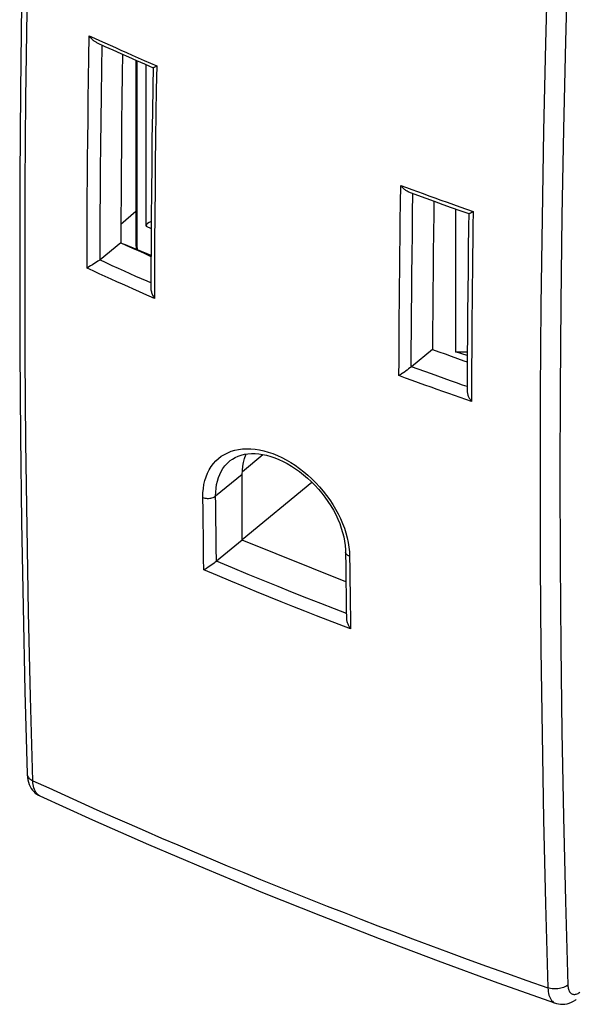
# Model space of a CAD drawing. Units: inches. Extents: x 86.1 to 124.5, y 121.9 to 175.1.
# Drawn here: x 86.1 to 104.6, y 121.9 to 154.5 of the extents above; entities that cross this region are included whole.
import ezdxf

# ---------------------------------------------------------------- set-up
doc = ezdxf.new("R2010")
doc.units = ezdxf.units.IN
doc.header["$MEASUREMENT"] = 0
for name, color, linetype in [('ASSI', 7, 'Continuous'), ('DRAFT', 7, 'Continuous'), ('RACCORDO', 7, 'Continuous')]:
    doc.layers.add(name, color=color, linetype=linetype)

# ---------------------------------------------------------------- blocks, each defined once
blk = doc.blocks.new('block 35')
at = {"layer": 'ASSI', "color": 7, "lineweight": 25, "true_color": 0xffffff}
blk.add_lwpolyline([(103.877, 121.961), (103.913, 121.95), (103.98, 121.934), (104.049, 121.925), (104.119, 121.923), (104.191, 121.929), (104.264, 121.942), (104.337, 121.962), (104.41, 121.99), (104.483, 122.027), (104.556, 122.071), (104.573, 122.083)], dxfattribs=at)
blk = doc.blocks.new('block 36')
at = {"layer": 'ASSI', "color": 7, "lineweight": 25, "true_color": 0xffffff}
blk.add_lwpolyline([(86.779, 128.828), (88.523, 128.04), (90.383, 127.223), (92.264, 126.42), (94.166, 125.633), (96.089, 124.861), (98.031, 124.104), (99.993, 123.363), (101.974, 122.637), (103.877, 121.961)], dxfattribs=at)
blk = doc.blocks.new('block 37')
at = {"layer": 'ASSI', "color": 7, "lineweight": 25, "true_color": 0xffffff}
blk.add_lwpolyline([(86.779, 128.828), (86.767, 128.834)], dxfattribs=at)
blk = doc.blocks.new('block 38')
at = {"layer": 'ASSI', "color": 7, "lineweight": 25, "true_color": 0xffffff}
blk.add_lwpolyline([(86.767, 128.834), (86.732, 128.856), (86.7, 128.883), (86.67, 128.914), (86.644, 128.951), (86.62, 128.993), (86.599, 129.04), (86.582, 129.091), (86.568, 129.146), (86.557, 129.204), (86.55, 129.267), (86.546, 129.333)], dxfattribs=at)
blk = doc.blocks.new('block 70')
at = {"layer": 'ASSI', "color": 7, "lineweight": 25, "true_color": 0xffffff}
blk.add_lwpolyline([(86.546, 129.333), (87.074, 129.091), (87.604, 128.85), (88.135, 128.61), (88.668, 128.372), (89.202, 128.136), (89.739, 127.901), (90.277, 127.666), (90.817, 127.433), (91.359, 127.202), (91.903, 126.971), (92.448, 126.742), (92.996, 126.515), (93.545, 126.288), (94.095, 126.063), (94.647, 125.84), (95.2, 125.618), (95.755, 125.397), (96.311, 125.178), (96.869, 124.96), (97.429, 124.743), (97.995, 124.526), (98.566, 124.309), (99.143, 124.092), (99.734, 123.872), (100.338, 123.649), (100.955, 123.423), (101.593, 123.192), (102.252, 122.956), (102.932, 122.716), (103.631, 122.471)], dxfattribs=at)
blk = doc.blocks.new('block 71')
at = {"layer": 'ASSI', "color": 7, "lineweight": 25, "true_color": 0xffffff}
blk.add_lwpolyline([(86.359, 129.558), (86.362, 129.532), (86.37, 129.503), (86.382, 129.475), (86.399, 129.447), (86.42, 129.421), (86.446, 129.396), (86.476, 129.373), (86.509, 129.352), (86.546, 129.333)], dxfattribs=at)
blk = doc.blocks.new('block 72')
at = {"layer": 'ASSI', "color": 7, "lineweight": 25, "true_color": 0xffffff}
blk.add_lwpolyline([(86.359, 129.558), (86.361, 129.528), (86.369, 129.439), (86.383, 129.356), (86.403, 129.279), (86.428, 129.207), (86.459, 129.14), (86.495, 129.078), (86.535, 129.021), (86.58, 128.97), (86.629, 128.924), (86.682, 128.883), (86.738, 128.849), (86.78, 128.828)], dxfattribs=at)
blk = doc.blocks.new('block 73')
at = {"layer": 'ASSI', "color": 7, "lineweight": 25, "true_color": 0xffffff}
blk.add_lwpolyline([(86.546, 129.333), (86.468, 132.116), (86.404, 134.913), (86.354, 137.722), (86.319, 140.543), (86.297, 143.377), (86.29, 146.223), (86.297, 149.08), (86.319, 151.949), (86.354, 154.829), (86.404, 157.721), (86.468, 160.623), (86.546, 163.536)], dxfattribs=at)
blk = doc.blocks.new('block 75')
at = {"layer": 'ASSI', "color": 7, "lineweight": 25, "true_color": 0xffffff}
blk.add_lwpolyline([(86.359, 163.756), (86.285, 160.893), (86.222, 157.979), (86.173, 155.077), (86.139, 152.186), (86.118, 149.307), (86.111, 146.44), (86.118, 143.585), (86.139, 140.742), (86.174, 137.911), (86.222, 135.093), (86.285, 132.287), (86.359, 129.558)], dxfattribs=at)
blk = doc.blocks.new('block 200')
at = {"layer": 'ASSI', "color": 7, "lineweight": 25, "true_color": 0xffffff}
blk.add_lwpolyline([(104.292, 122.563), (104.294, 122.524), (104.298, 122.488), (104.305, 122.454), (104.313, 122.422), (104.323, 122.392), (104.336, 122.365), (104.35, 122.341), (104.366, 122.319), (104.383, 122.3), (104.402, 122.284), (104.423, 122.272), (104.445, 122.262), (104.469, 122.256), (104.493, 122.253), (104.519, 122.253), (104.546, 122.257), (104.573, 122.263), (104.601, 122.273), (104.63, 122.286), (104.658, 122.302), (104.688, 122.322)], dxfattribs=at)
blk = doc.blocks.new('block 202')
at = {"layer": 'ASSI', "color": 7, "lineweight": 25, "true_color": 0xffffff}
blk.add_lwpolyline([(103.631, 122.471), (103.635, 122.405), (103.642, 122.343), (103.652, 122.284), (103.666, 122.229), (103.682, 122.179), (103.702, 122.133), (103.725, 122.091), (103.75, 122.055), (103.778, 122.023), (103.809, 121.997), (103.843, 121.976), (103.877, 121.961)], dxfattribs=at)
blk = doc.blocks.new('block 208')
at = {"layer": 'ASSI', "color": 7, "lineweight": 25, "true_color": 0xffffff}
blk.add_lwpolyline([(103.631, 156.674), (103.552, 153.762), (103.487, 150.86), (103.437, 147.969), (103.401, 145.089), (103.379, 142.22), (103.372, 139.362), (103.379, 136.517), (103.401, 133.683), (103.437, 130.861), (103.487, 128.052), (103.552, 125.255), (103.631, 122.471)], dxfattribs=at)
blk = doc.blocks.new('block 231')
at = {"layer": 'ASSI', "color": 7, "lineweight": 25, "true_color": 0xffffff}
blk.add_lwpolyline([(104.292, 156.731), (104.21, 153.822), (104.143, 150.924), (104.091, 148.037), (104.054, 145.16), (104.032, 142.294), (104.024, 139.44), (104.032, 136.597), (104.054, 133.766), (104.091, 130.947), (104.143, 128.14), (104.21, 125.345), (104.292, 122.563)], dxfattribs=at)
blk = doc.blocks.new('block 352')
at = {"layer": 'ASSI', "color": 7, "lineweight": 25, "true_color": 0xffffff}
blk.add_lwpolyline([(104.292, 122.563), (104.261, 122.539), (104.226, 122.518), (104.188, 122.498), (104.147, 122.481), (104.104, 122.466), (104.058, 122.454), (104.011, 122.444), (103.963, 122.437), (103.914, 122.434), (103.865, 122.433), (103.816, 122.435), (103.767, 122.439), (103.72, 122.447), (103.675, 122.458), (103.631, 122.471)], dxfattribs=at)
blk = doc.blocks.new('block 462')
at = {"color": 7, "lineweight": 25, "true_color": 0xffffff}
blk.add_lwpolyline([(100.561, 148.28), (100.561, 143.54)], dxfattribs=at)
blk = doc.blocks.new('block 464')
at = {"color": 7, "lineweight": 25, "true_color": 0xffffff}
blk.add_lwpolyline([(89.558, 147.116), (90.466, 146.751)], dxfattribs=at)
blk = doc.blocks.new('block 556')
at = {"layer": 'RACCORDO', "color": 7, "lineweight": 25, "true_color": 0xffffff}
blk.add_lwpolyline([(88.345, 146.316), (88.346, 146.896), (88.349, 147.485), (88.352, 148.084), (88.355, 148.691), (88.36, 149.307), (88.365, 149.936), (88.371, 150.578), (88.379, 151.234), (88.387, 151.905), (88.396, 152.593), (88.407, 153.296), (88.418, 154.016)], dxfattribs=at)
blk = doc.blocks.new('block 557')
at = {"layer": 'RACCORDO', "color": 7, "lineweight": 25, "true_color": 0xffffff}
blk.add_lwpolyline([(88.777, 146.596), (88.779, 147.322), (88.783, 148.064), (88.788, 148.823), (88.793, 149.597), (88.8, 150.387), (88.809, 151.202), (88.82, 152.042), (88.832, 152.907), (88.844, 153.707)], dxfattribs=at)
blk = doc.blocks.new('block 565')
at = {"layer": 'RACCORDO', "color": 7, "lineweight": 25, "true_color": 0xffffff}
blk.add_lwpolyline([(90.462, 145.647), (90.463, 145.621), (90.466, 145.593), (90.471, 145.563), (90.478, 145.534), (90.486, 145.505), (90.496, 145.476), (90.507, 145.448), (90.52, 145.419), (90.533, 145.392), (90.548, 145.365), (90.563, 145.339), (90.58, 145.314)], dxfattribs=at)
blk = doc.blocks.new('block 566')
at = {"layer": 'RACCORDO', "color": 7, "lineweight": 25, "true_color": 0xffffff}
blk.add_lwpolyline([(90.001, 147.033), (90.001, 147.02), (90.002, 147.006), (90.003, 146.991), (90.005, 146.976), (90.007, 146.96), (90.011, 146.944), (90.013, 146.933)], dxfattribs=at)
blk = doc.blocks.new('block 567')
at = {"layer": 'RACCORDO', "color": 7, "lineweight": 25, "true_color": 0xffffff}
blk.add_lwpolyline([(89.969, 147.075), (89.969, 147.064), (89.972, 147.025)], dxfattribs=at)
blk = doc.blocks.new('block 568')
at = {"layer": 'RACCORDO', "color": 7, "lineweight": 25, "true_color": 0xffffff}
blk.add_lwpolyline([(89.969, 153.205), (89.969, 147.075)], dxfattribs=at)
blk = doc.blocks.new('block 569')
at = {"layer": 'RACCORDO', "color": 7, "lineweight": 25, "true_color": 0xffffff}
blk.add_lwpolyline([(90.001, 153.191), (90.001, 147.033)], dxfattribs=at)
blk = doc.blocks.new('block 570')
at = {"layer": 'RACCORDO', "color": 7, "lineweight": 25, "true_color": 0xffffff}
blk.add_lwpolyline([(90.31, 147.712), (90.31, 153.055)], dxfattribs=at)
blk = doc.blocks.new('block 571')
at = {"layer": 'RACCORDO', "color": 7, "lineweight": 25, "true_color": 0xffffff}
blk.add_lwpolyline([(90.534, 152.957), (90.524, 152.349), (90.511, 151.475), (90.499, 150.602), (90.489, 149.73), (90.481, 148.86), (90.474, 147.99), (90.468, 147.122), (90.464, 146.256), (90.462, 145.647)], dxfattribs=at)
blk = doc.blocks.new('block 572')
at = {"layer": 'RACCORDO', "color": 7, "lineweight": 25, "true_color": 0xffffff}
blk.add_lwpolyline([(90.656, 153.021), (90.643, 152.238), (90.631, 151.439), (90.62, 150.623), (90.61, 149.795), (90.601, 148.95), (90.594, 148.08), (90.587, 147.183), (90.583, 146.261), (90.58, 145.314)], dxfattribs=at)
blk = doc.blocks.new('block 574')
at = {"layer": 'RACCORDO', "color": 7, "lineweight": 25, "true_color": 0xffffff}
blk.add_lwpolyline([(90.623, 153.002), (90.639, 153.011), (90.656, 153.021)], dxfattribs=at)
blk = doc.blocks.new('block 575')
at = {"layer": 'RACCORDO', "color": 7, "lineweight": 25, "true_color": 0xffffff}
blk.add_lwpolyline([(97.085, 134.363), (96.712, 134.505), (96.335, 134.651), (95.953, 134.8), (95.567, 134.951), (95.176, 135.106), (94.779, 135.264), (94.374, 135.427), (93.961, 135.594), (93.54, 135.767), (93.109, 135.944), (92.669, 136.128), (92.219, 136.317)], dxfattribs=at)
blk = doc.blocks.new('block 576')
at = {"layer": 'RACCORDO', "color": 7, "lineweight": 25, "true_color": 0xffffff}
blk.add_lwpolyline([(96.946, 134.872), (96.552, 135.024), (96.097, 135.201), (95.633, 135.383), (95.162, 135.57), (94.683, 135.762), (94.191, 135.961), (93.686, 136.168), (93.168, 136.382), (92.637, 136.603)], dxfattribs=at)
blk = doc.blocks.new('block 577')
at = {"layer": 'RACCORDO', "color": 7, "lineweight": 25, "true_color": 0xffffff}
blk.add_lwpolyline([(89.972, 147.025), (89.977, 146.985), (89.986, 146.945)], dxfattribs=at)
blk = doc.blocks.new('block 578')
at = {"layer": 'RACCORDO', "color": 7, "lineweight": 25, "true_color": 0xffffff}
blk.add_lwpolyline([(92.219, 136.317), (92.213, 136.7)], dxfattribs=at)
blk = doc.blocks.new('block 579')
at = {"layer": 'RACCORDO', "color": 7, "lineweight": 25, "true_color": 0xffffff}
blk.add_lwpolyline([(92.638, 136.603), (92.631, 137.058)], dxfattribs=at)
blk = doc.blocks.new('block 580')
at = {"layer": 'RACCORDO', "color": 7, "lineweight": 25, "true_color": 0xffffff}
blk.add_lwpolyline([(92.213, 136.7), (92.208, 137.084)], dxfattribs=at)
blk = doc.blocks.new('block 581')
at = {"layer": 'RACCORDO', "color": 7, "lineweight": 25, "true_color": 0xffffff}
blk.add_lwpolyline([(92.208, 137.084), (92.203, 137.472)], dxfattribs=at)
blk = doc.blocks.new('block 582')
at = {"layer": 'RACCORDO', "color": 7, "lineweight": 25, "true_color": 0xffffff}
blk.add_lwpolyline([(92.631, 137.058), (92.625, 137.522)], dxfattribs=at)
blk = doc.blocks.new('block 583')
at = {"layer": 'RACCORDO', "color": 7, "lineweight": 25, "true_color": 0xffffff}
blk.add_lwpolyline([(92.203, 137.472), (92.197, 137.871)], dxfattribs=at)
blk = doc.blocks.new('block 584')
at = {"layer": 'RACCORDO', "color": 7, "lineweight": 25, "true_color": 0xffffff}
blk.add_lwpolyline([(92.625, 137.522), (92.618, 137.999)], dxfattribs=at)
blk = doc.blocks.new('block 585')
at = {"layer": 'RACCORDO', "color": 7, "lineweight": 25, "true_color": 0xffffff}
blk.add_lwpolyline([(92.197, 137.871), (92.192, 138.287)], dxfattribs=at)
blk = doc.blocks.new('block 586')
at = {"layer": 'RACCORDO', "color": 7, "lineweight": 25, "true_color": 0xffffff}
blk.add_lwpolyline([(92.618, 137.999), (92.613, 138.502), (92.61, 138.762)], dxfattribs=at)
blk = doc.blocks.new('block 587')
at = {"layer": 'RACCORDO', "color": 7, "lineweight": 25, "true_color": 0xffffff}
blk.add_lwpolyline([(92.192, 138.287), (92.188, 138.72)], dxfattribs=at)
blk = doc.blocks.new('block 588')
at = {"layer": 'RACCORDO', "color": 7, "lineweight": 25, "true_color": 0xffffff}
blk.add_lwpolyline([(92.61, 138.762), (92.612, 138.893), (92.623, 139.021), (92.642, 139.144), (92.669, 139.262), (92.703, 139.375), (92.746, 139.482), (92.796, 139.583), (92.854, 139.678), (92.919, 139.765), (92.991, 139.846), (93.07, 139.919), (93.093, 139.938)], dxfattribs=at)
blk = doc.blocks.new('block 589')
at = {"layer": 'RACCORDO', "color": 7, "lineweight": 25, "true_color": 0xffffff}
blk.add_lwpolyline([(92.188, 138.72), (92.191, 138.867), (92.203, 139.009), (92.224, 139.145), (92.254, 139.277), (92.293, 139.403), (92.341, 139.523), (92.397, 139.635), (92.462, 139.741), (92.535, 139.838), (92.615, 139.928), (92.704, 140.01), (92.799, 140.082), (92.901, 140.146), (93.01, 140.201), (93.125, 140.247), (93.245, 140.283), (93.372, 140.309), (93.502, 140.326), (93.637, 140.332), (93.776, 140.329), (93.917, 140.317), (94.062, 140.294), (94.209, 140.262), (94.357, 140.22), (94.507, 140.169), (94.657, 140.109), (94.806, 140.04), (94.955, 139.962), (95.104, 139.876), (95.25, 139.782), (95.393, 139.68), (95.535, 139.57), (95.672, 139.454), (95.805, 139.331), (95.935, 139.202), (96.059, 139.068), (96.177, 138.929), (96.29, 138.785), (96.396, 138.638), (96.496, 138.487), (96.588, 138.332), (96.673, 138.176), (96.75, 138.019), (96.819, 137.859), (96.879, 137.7), (96.931, 137.54), (96.974, 137.381), (97.008, 137.224), (97.032, 137.069), (97.048, 136.916), (97.054, 136.766)], dxfattribs=at)
blk = doc.blocks.new('block 595')
at = {"layer": 'RACCORDO', "color": 7, "lineweight": 25, "true_color": 0xffffff}
blk.add_open_spline([(89.466, 147.158), (89.466, 147.158), (88.776, 146.595), (88.776, 146.595), (88.775, 146.594), (88.773, 146.593), (88.773, 146.593), (88.772, 146.592), (88.771, 146.591), (88.771, 146.591), (88.769, 146.59), (88.768, 146.589), (88.768, 146.589), (88.766, 146.588), (88.765, 146.587), (88.765, 146.587)], degree=3, knots=[0, 0, 0, 0, 1, 1, 1, 2, 2, 2, 3, 3, 3, 4, 4, 4, 5, 5, 5, 5], dxfattribs=at)
blk = doc.blocks.new('block 596')
at = {"layer": 'RACCORDO', "color": 7, "lineweight": 25, "true_color": 0xffffff}
blk.add_lwpolyline([(88.765, 146.587), (88.746, 146.573), (88.725, 146.559), (88.704, 146.544), (88.659, 146.514)], dxfattribs=at)
blk = doc.blocks.new('block 597')
at = {"layer": 'RACCORDO', "color": 7, "lineweight": 25, "true_color": 0xffffff}
blk.add_lwpolyline([(92.188, 138.72), (92.221, 138.708), (92.257, 138.698), (92.295, 138.692), (92.334, 138.688), (92.373, 138.687), (92.413, 138.69), (92.451, 138.695), (92.489, 138.703), (92.524, 138.715), (92.556, 138.728), (92.585, 138.744), (92.61, 138.762)], dxfattribs=at)
blk = doc.blocks.new('block 598')
at = {"layer": 'RACCORDO', "color": 7, "lineweight": 25, "true_color": 0xffffff}
blk.add_lwpolyline([(97.054, 136.766), (97.023, 136.779), (96.995, 136.796), (96.971, 136.814), (96.951, 136.834), (96.936, 136.855), (96.926, 136.877), (96.921, 136.9), (96.92, 136.909)], dxfattribs=at)
blk = doc.blocks.new('block 609')
at = {"layer": 'RACCORDO', "color": 7, "lineweight": 25, "true_color": 0xffffff}
blk.add_lwpolyline([(88.659, 146.514), (88.637, 146.499), (88.592, 146.47)], dxfattribs=at)
blk = doc.blocks.new('block 610')
at = {"layer": 'RACCORDO', "color": 7, "lineweight": 25, "true_color": 0xffffff}
blk.add_lwpolyline([(88.592, 146.47), (88.57, 146.456), (88.527, 146.428)], dxfattribs=at)
blk = doc.blocks.new('block 611')
at = {"layer": 'RACCORDO', "color": 7, "lineweight": 25, "true_color": 0xffffff}
blk.add_lwpolyline([(88.527, 146.428), (88.465, 146.389)], dxfattribs=at)
blk = doc.blocks.new('block 612')
at = {"layer": 'RACCORDO', "color": 7, "lineweight": 25, "true_color": 0xffffff}
blk.add_lwpolyline([(88.465, 146.389), (88.409, 146.355)], dxfattribs=at)
blk = doc.blocks.new('block 613')
at = {"layer": 'RACCORDO', "color": 7, "lineweight": 25, "true_color": 0xffffff}
blk.add_lwpolyline([(88.409, 146.355), (88.392, 146.344)], dxfattribs=at)
blk = doc.blocks.new('block 614')
at = {"layer": 'RACCORDO', "color": 7, "lineweight": 25, "true_color": 0xffffff}
blk.add_lwpolyline([(88.392, 146.344), (88.345, 146.316)], dxfattribs=at)
blk = doc.blocks.new('block 615')
at = {"layer": 'RACCORDO', "color": 7, "lineweight": 25, "true_color": 0xffffff}
blk.add_lwpolyline([(96.948, 134.707), (96.948, 134.704), (96.95, 134.679), (96.953, 134.653), (96.958, 134.628), (96.964, 134.602), (96.972, 134.576), (96.981, 134.551), (96.991, 134.525), (97.002, 134.5), (97.014, 134.476), (97.027, 134.452), (97.04, 134.428), (97.055, 134.406), (97.07, 134.384), (97.085, 134.363)], dxfattribs=at)
blk = doc.blocks.new('block 616')
at = {"layer": 'RACCORDO', "color": 7, "lineweight": 25, "true_color": 0xffffff}
blk.add_lwpolyline([(97.079, 134.774), (97.085, 134.363)], dxfattribs=at)
blk = doc.blocks.new('block 617')
at = {"layer": 'RACCORDO', "color": 7, "lineweight": 25, "true_color": 0xffffff}
blk.add_lwpolyline([(97.073, 135.176), (97.079, 134.774)], dxfattribs=at)
blk = doc.blocks.new('block 618')
at = {"layer": 'RACCORDO', "color": 7, "lineweight": 25, "true_color": 0xffffff}
blk.add_lwpolyline([(97.068, 135.569), (97.073, 135.176)], dxfattribs=at)
blk = doc.blocks.new('block 619')
at = {"layer": 'RACCORDO', "color": 7, "lineweight": 25, "true_color": 0xffffff}
blk.add_lwpolyline([(97.063, 135.96), (97.068, 135.569)], dxfattribs=at)
blk = doc.blocks.new('block 620')
at = {"layer": 'RACCORDO', "color": 7, "lineweight": 25, "true_color": 0xffffff}
blk.add_lwpolyline([(96.926, 136.412), (96.929, 136.131), (96.932, 135.85), (96.936, 135.569), (96.94, 135.288), (96.944, 135.007), (96.948, 134.707)], dxfattribs=at)
blk = doc.blocks.new('block 621')
at = {"layer": 'RACCORDO', "color": 7, "lineweight": 25, "true_color": 0xffffff}
blk.add_lwpolyline([(97.059, 136.358), (97.063, 135.96)], dxfattribs=at)
blk = doc.blocks.new('block 622')
at = {"layer": 'RACCORDO', "color": 7, "lineweight": 25, "true_color": 0xffffff}
blk.add_lwpolyline([(96.92, 136.909), (96.926, 136.412)], dxfattribs=at)
blk = doc.blocks.new('block 623')
at = {"layer": 'RACCORDO', "color": 7, "lineweight": 25, "true_color": 0xffffff}
blk.add_lwpolyline([(97.054, 136.766), (97.059, 136.358)], dxfattribs=at)
blk = doc.blocks.new('block 624')
at = {"layer": 'RACCORDO', "color": 7, "lineweight": 25, "true_color": 0xffffff}
blk.add_lwpolyline([(98.69, 142.756), (98.692, 143.233), (98.694, 143.717), (98.697, 144.208), (98.701, 144.704), (98.705, 145.207), (98.71, 145.721), (98.715, 146.247), (98.721, 146.782), (98.728, 147.331), (98.735, 147.894), (98.744, 148.469), (98.753, 149.058)], dxfattribs=at)
blk = doc.blocks.new('block 628')
at = {"layer": 'RACCORDO', "color": 7, "lineweight": 25, "true_color": 0xffffff}
blk.add_lwpolyline([(90.58, 145.314), (90.408, 145.39), (90.234, 145.466), (90.058, 145.544), (89.881, 145.622), (89.703, 145.702), (89.521, 145.783), (89.334, 145.867), (89.143, 145.953), (88.949, 146.04), (88.751, 146.13), (88.55, 146.222), (88.345, 146.316)], dxfattribs=at)
blk = doc.blocks.new('block 629')
at = {"layer": 'RACCORDO', "color": 7, "lineweight": 25, "true_color": 0xffffff}
blk.add_lwpolyline([(90.463, 145.825), (90.34, 145.879), (90.156, 145.961), (89.969, 146.044), (89.778, 146.129), (89.585, 146.216), (89.387, 146.305), (89.184, 146.396), (88.977, 146.491), (88.765, 146.587)], dxfattribs=at)
blk = doc.blocks.new('block 630')
at = {"layer": 'RACCORDO', "color": 7, "lineweight": 25, "true_color": 0xffffff}
blk.add_lwpolyline([(90.001, 147.033), (89.993, 147.038), (89.986, 147.043), (89.98, 147.049), (89.975, 147.055), (89.972, 147.062), (89.97, 147.068), (89.969, 147.075)], dxfattribs=at)
blk = doc.blocks.new('block 631')
at = {"layer": 'RACCORDO', "color": 7, "lineweight": 25, "true_color": 0xffffff}
blk.add_lwpolyline([(100.951, 142.252), (100.952, 142.228), (100.954, 142.204), (100.959, 142.179), (100.964, 142.154), (100.971, 142.129), (100.979, 142.104), (100.989, 142.079), (100.999, 142.054), (101.011, 142.03), (101.023, 142.006), (101.036, 141.983), (101.05, 141.96), (101.064, 141.937), (101.079, 141.916), (101.094, 141.895)], dxfattribs=at)
blk = doc.blocks.new('block 632')
at = {"layer": 'RACCORDO', "color": 7, "lineweight": 25, "true_color": 0xffffff}
blk.add_lwpolyline([(99.097, 143.046), (99.1, 143.634), (99.103, 144.235), (99.108, 144.848), (99.113, 145.471), (99.119, 146.107), (99.127, 146.762), (99.135, 147.439), (99.145, 148.134), (99.155, 148.789)], dxfattribs=at)
blk = doc.blocks.new('block 633')
at = {"layer": 'RACCORDO', "color": 7, "lineweight": 25, "true_color": 0xffffff}
blk.add_lwpolyline([(101.005, 148.124), (100.999, 147.688), (100.989, 146.972), (100.981, 146.256), (100.973, 145.542), (100.967, 144.828), (100.961, 144.115), (100.957, 143.403), (100.953, 142.692), (100.951, 142.252)], dxfattribs=at)
blk = doc.blocks.new('block 634')
at = {"layer": 'RACCORDO', "color": 7, "lineweight": 25, "true_color": 0xffffff}
blk.add_lwpolyline([(101.151, 148.192), (101.145, 147.709), (101.138, 147.22), (101.132, 146.725), (101.126, 146.227), (101.12, 145.722), (101.115, 145.209), (101.111, 144.684), (101.106, 144.151), (101.103, 143.605), (101.099, 143.047), (101.096, 142.477), (101.094, 141.895)], dxfattribs=at)
blk = doc.blocks.new('block 638')
at = {"layer": 'RACCORDO', "color": 7, "lineweight": 25, "true_color": 0xffffff}
blk.add_lwpolyline([(93.093, 139.938), (93.093, 139.938)], dxfattribs=at)
blk = doc.blocks.new('block 639')
at = {"layer": 'RACCORDO', "color": 7, "lineweight": 25, "true_color": 0xffffff}
blk.add_lwpolyline([(101.054, 148.137), (101.065, 148.143), (101.078, 148.149), (101.091, 148.157), (101.106, 148.165), (101.12, 148.173), (101.136, 148.182), (101.151, 148.192)], dxfattribs=at)
blk = doc.blocks.new('block 640')
at = {"layer": 'RACCORDO', "color": 7, "lineweight": 25, "true_color": 0xffffff}
blk.add_lwpolyline([(100.957, 143.425), (100.561, 143.54)], dxfattribs=at)
blk = doc.blocks.new('block 641')
at = {"layer": 'RACCORDO', "color": 7, "lineweight": 25, "true_color": 0xffffff}
blk.add_lwpolyline([(101.094, 141.895), (100.909, 141.959), (100.722, 142.025), (100.534, 142.092), (100.343, 142.159), (100.151, 142.227), (99.955, 142.297), (99.755, 142.369), (99.55, 142.443), (99.341, 142.518), (99.128, 142.596), (98.911, 142.675), (98.69, 142.756)], dxfattribs=at)
blk = doc.blocks.new('block 642')
at = {"layer": 'RACCORDO', "color": 7, "lineweight": 25, "true_color": 0xffffff}
blk.add_lwpolyline([(100.952, 142.389), (100.798, 142.443), (100.6, 142.513), (100.398, 142.585), (100.193, 142.658), (99.985, 142.732), (99.772, 142.809), (99.554, 142.888), (99.331, 142.969), (99.103, 143.051)], dxfattribs=at)
blk = doc.blocks.new('block 643')
at = {"layer": 'RACCORDO', "color": 7, "lineweight": 25, "true_color": 0xffffff}
blk.add_lwpolyline([(90.31, 147.712), (90.471, 147.626)], dxfattribs=at)
blk = doc.blocks.new('block 645')
at = {"layer": 'RACCORDO', "color": 7, "lineweight": 25, "true_color": 0xffffff}
blk.add_lwpolyline([(99.097, 143.046), (99.077, 143.028), (99.055, 143.01)], dxfattribs=at)
blk = doc.blocks.new('block 646')
at = {"layer": 'RACCORDO', "color": 7, "lineweight": 25, "true_color": 0xffffff}
blk.add_lwpolyline([(99.097, 143.046), (99.099, 143.047)], dxfattribs=at)
blk = doc.blocks.new('block 647')
at = {"layer": 'RACCORDO', "color": 7, "lineweight": 25, "true_color": 0xffffff}
blk.add_lwpolyline([(99.099, 143.047), (99.1, 143.049)], dxfattribs=at)
blk = doc.blocks.new('block 648')
at = {"layer": 'RACCORDO', "color": 7, "lineweight": 25, "true_color": 0xffffff}
blk.add_lwpolyline([(99.1, 143.049), (99.101, 143.05)], dxfattribs=at)
blk = doc.blocks.new('block 649')
at = {"layer": 'RACCORDO', "color": 7, "lineweight": 25, "true_color": 0xffffff}
blk.add_lwpolyline([(99.101, 143.05), (99.103, 143.051)], dxfattribs=at)
blk = doc.blocks.new('block 650')
at = {"layer": 'RACCORDO', "color": 7, "lineweight": 25, "true_color": 0xffffff}
blk.add_lwpolyline([(99.804, 143.623), (99.103, 143.051)], dxfattribs=at)
blk = doc.blocks.new('block 651')
at = {"layer": 'RACCORDO', "color": 7, "lineweight": 25, "true_color": 0xffffff}
blk.add_lwpolyline([(93.494, 137.303), (92.638, 136.603)], dxfattribs=at)
blk = doc.blocks.new('block 652')
at = {"layer": 'RACCORDO', "color": 7, "lineweight": 25, "true_color": 0xffffff}
blk.add_lwpolyline([(93.494, 139.473), (92.61, 138.762)], dxfattribs=at)
blk = doc.blocks.new('block 653')
at = {"layer": 'RACCORDO', "color": 7, "lineweight": 25, "true_color": 0xffffff}
blk.add_lwpolyline([(99.055, 143.01), (99.007, 142.974), (98.983, 142.955), (98.958, 142.937)], dxfattribs=at)
blk = doc.blocks.new('block 654')
at = {"layer": 'RACCORDO', "color": 7, "lineweight": 25, "true_color": 0xffffff}
blk.add_lwpolyline([(93.093, 139.938), (93.166, 139.991), (93.256, 140.044), (93.353, 140.088), (93.456, 140.123), (93.564, 140.149), (93.678, 140.166), (93.795, 140.174), (93.916, 140.173), (94.041, 140.163), (94.17, 140.143), (94.302, 140.115), (94.436, 140.078), (94.573, 140.031), (94.711, 139.976), (94.849, 139.912), (94.988, 139.839), (95.126, 139.758), (95.262, 139.67), (95.397, 139.573), (95.529, 139.47), (95.658, 139.36), (95.783, 139.244), (95.904, 139.121), (96.021, 138.994), (96.132, 138.861), (96.237, 138.725), (96.336, 138.585), (96.428, 138.442), (96.514, 138.296), (96.592, 138.149), (96.662, 138), (96.724, 137.851), (96.778, 137.703), (96.823, 137.555), (96.86, 137.409), (96.888, 137.265), (96.907, 137.124), (96.918, 136.987), (96.92, 136.909)], dxfattribs=at)
blk = doc.blocks.new('block 655')
at = {"layer": 'RACCORDO', "color": 7, "lineweight": 25, "true_color": 0xffffff}
blk.add_lwpolyline([(98.958, 142.937), (98.909, 142.901), (98.884, 142.884)], dxfattribs=at)
blk = doc.blocks.new('block 656')
at = {"layer": 'RACCORDO', "color": 7, "lineweight": 25, "true_color": 0xffffff}
blk.add_lwpolyline([(98.884, 142.884), (98.836, 142.851), (98.813, 142.835)], dxfattribs=at)
blk = doc.blocks.new('block 657')
at = {"layer": 'RACCORDO', "color": 7, "lineweight": 25, "true_color": 0xffffff}
blk.add_lwpolyline([(98.813, 142.835), (98.769, 142.806), (98.748, 142.792)], dxfattribs=at)
blk = doc.blocks.new('block 658')
at = {"layer": 'RACCORDO', "color": 7, "lineweight": 25, "true_color": 0xffffff}
blk.add_lwpolyline([(98.748, 142.792), (98.708, 142.767), (98.69, 142.756)], dxfattribs=at)
blk = doc.blocks.new('block 662')
at = {"layer": 'RACCORDO', "color": 7, "lineweight": 25, "true_color": 0xffffff}
blk.add_lwpolyline([(92.619, 136.589), (92.579, 136.557), (92.557, 136.541)], dxfattribs=at)
blk = doc.blocks.new('block 663')
at = {"layer": 'RACCORDO', "color": 7, "lineweight": 25, "true_color": 0xffffff}
blk.add_lwpolyline([(92.637, 136.603), (92.619, 136.589)], dxfattribs=at)
blk = doc.blocks.new('block 664')
at = {"layer": 'RACCORDO', "color": 7, "lineweight": 25, "true_color": 0xffffff}
blk.add_lwpolyline([(92.557, 136.541), (92.513, 136.509), (92.491, 136.494)], dxfattribs=at)
blk = doc.blocks.new('block 665')
at = {"layer": 'RACCORDO', "color": 7, "lineweight": 25, "true_color": 0xffffff}
blk.add_lwpolyline([(92.491, 136.494), (92.447, 136.463), (92.425, 136.448)], dxfattribs=at)
blk = doc.blocks.new('block 666')
at = {"layer": 'RACCORDO', "color": 7, "lineweight": 25, "true_color": 0xffffff}
blk.add_lwpolyline([(92.425, 136.448), (92.382, 136.419), (92.362, 136.406)], dxfattribs=at)
blk = doc.blocks.new('block 667')
at = {"layer": 'RACCORDO', "color": 7, "lineweight": 25, "true_color": 0xffffff}
blk.add_lwpolyline([(92.362, 136.406), (92.322, 136.38), (92.303, 136.368)], dxfattribs=at)
blk = doc.blocks.new('block 668')
at = {"layer": 'RACCORDO', "color": 7, "lineweight": 25, "true_color": 0xffffff}
blk.add_lwpolyline([(92.303, 136.368), (92.267, 136.345), (92.25, 136.335), (92.235, 136.325), (92.219, 136.317)], dxfattribs=at)
blk = doc.blocks.new('block 669')
at = {"layer": 'RACCORDO', "color": 7, "lineweight": 25, "true_color": 0xffffff}
blk.add_open_spline([(101.007, 148.121), (101.008, 148.121), (101.012, 148.121), (101.012, 148.121), (101.012, 148.121), (101.018, 148.122), (101.018, 148.122), (101.018, 148.122), (101.025, 148.124), (101.025, 148.124), (101.025, 148.124), (101.033, 148.127), (101.033, 148.127), (101.033, 148.127), (101.043, 148.132), (101.043, 148.132), (101.043, 148.132), (101.054, 148.137), (101.054, 148.137)], degree=3, knots=[0, 0, 0, 0, 1, 1, 1, 2, 2, 2, 3, 3, 3, 4, 4, 4, 5, 5, 5, 6, 6, 6, 6], dxfattribs=at)
blk = doc.blocks.new('block 670')
at = {"layer": 'RACCORDO', "color": 7, "lineweight": 25, "true_color": 0xffffff}
blk.add_lwpolyline([(99.009, 148.842), (99.302, 148.735), (99.582, 148.633), (99.862, 148.531), (100.143, 148.429), (100.425, 148.328), (100.707, 148.228), (101.007, 148.121)], dxfattribs=at)
blk = doc.blocks.new('block 671')
at = {"layer": 'RACCORDO', "color": 7, "lineweight": 25, "true_color": 0xffffff}
blk.add_lwpolyline([(98.753, 149.058), (98.935, 148.991), (99.119, 148.923), (99.306, 148.855), (99.494, 148.786), (99.685, 148.716), (99.88, 148.646), (100.081, 148.573), (100.286, 148.5), (100.495, 148.425), (100.709, 148.348), (100.928, 148.271), (101.151, 148.192)], dxfattribs=at)
blk = doc.blocks.new('block 672')
at = {"layer": 'RACCORDO', "color": 7, "lineweight": 25, "true_color": 0xffffff}
blk.add_lwpolyline([(99.009, 148.842), (98.993, 148.849), (98.968, 148.861), (98.944, 148.874), (98.92, 148.89), (98.897, 148.907), (98.874, 148.925), (98.852, 148.945), (98.83, 148.966), (98.809, 148.988), (98.79, 149.011), (98.771, 149.034), (98.753, 149.058)], dxfattribs=at)
blk = doc.blocks.new('block 673')
at = {"layer": 'RACCORDO', "color": 7, "lineweight": 25, "true_color": 0xffffff}
blk.add_lwpolyline([(88.76, 153.861), (88.934, 153.783), (89.11, 153.704), (89.288, 153.624), (89.47, 153.543), (89.657, 153.46), (89.847, 153.375), (90.043, 153.289), (90.243, 153.201), (90.447, 153.112), (90.656, 153.021)], dxfattribs=at)
blk = doc.blocks.new('block 674')
at = {"layer": 'RACCORDO', "color": 7, "lineweight": 25, "true_color": 0xffffff}
blk.add_lwpolyline([(88.66, 153.79), (88.938, 153.665), (89.199, 153.547), (89.461, 153.43), (89.723, 153.314), (89.986, 153.197), (90.249, 153.082), (90.534, 152.957)], dxfattribs=at)
blk = doc.blocks.new('block 675')
at = {"layer": 'RACCORDO', "color": 7, "lineweight": 25, "true_color": 0xffffff}
blk.add_lwpolyline([(88.418, 154.016), (88.588, 153.939), (88.76, 153.861)], dxfattribs=at)
blk = doc.blocks.new('block 676')
at = {"layer": 'RACCORDO', "color": 7, "lineweight": 25, "true_color": 0xffffff}
blk.add_lwpolyline([(88.66, 153.79), (88.644, 153.798), (88.622, 153.81), (88.6, 153.824), (88.579, 153.839), (88.559, 153.856), (88.538, 153.873), (88.519, 153.892), (88.5, 153.911), (88.482, 153.931), (88.465, 153.952), (88.449, 153.973), (88.433, 153.994), (88.418, 154.016)], dxfattribs=at)
blk = doc.blocks.new('block 697')
at = {"layer": 'RACCORDO', "color": 7, "lineweight": 25, "true_color": 0xffffff}
blk.add_open_spline([(90.534, 152.956), (90.535, 152.956), (90.538, 152.957), (90.538, 152.957), (90.538, 152.957), (90.544, 152.959), (90.544, 152.959), (90.544, 152.959), (90.551, 152.962), (90.551, 152.962), (90.551, 152.962), (90.559, 152.966), (90.559, 152.966), (90.559, 152.966), (90.57, 152.972), (90.57, 152.972), (90.57, 152.972), (90.581, 152.978), (90.581, 152.978), (90.581, 152.978), (90.594, 152.985), (90.594, 152.985), (90.594, 152.985), (90.623, 153.002), (90.623, 153.002)], degree=3, knots=[0, 0, 0, 0, 1, 1, 1, 2, 2, 2, 3, 3, 3, 4, 4, 4, 5, 5, 5, 6, 6, 6, 7, 7, 7, 8, 8, 8, 8], dxfattribs=at)
blk = doc.blocks.new('block 838')
at = {"layer": 'RACCORDO', "color": 7, "lineweight": 25, "true_color": 0xffffff}
blk.add_open_spline([(90.473, 147.859), (90.373, 147.831), (90.31, 147.774), (90.31, 147.712)], degree=3, dxfattribs=at)
blk = doc.blocks.new('block 850')
at = {"layer": 'DRAFT', "color": 7, "lineweight": 25, "true_color": 0xffffff}
blk.add_lwpolyline([(89.52, 153.404), (89.51, 152.739), (89.5, 151.939), (89.491, 151.14), (89.484, 150.341), (89.477, 149.544), (89.472, 148.748), (89.468, 147.953), (89.466, 147.158)], dxfattribs=at)
blk = doc.blocks.new('block 851')
at = {"layer": 'DRAFT', "color": 7, "lineweight": 25, "true_color": 0xffffff}
blk.add_lwpolyline([(93.494, 137.303), (93.494, 139.473)], dxfattribs=at)
blk = doc.blocks.new('block 852')
at = {"layer": 'DRAFT', "color": 7, "lineweight": 25, "true_color": 0xffffff}
blk.add_lwpolyline([(93.494, 139.473), (93.499, 139.614), (93.513, 139.75), (93.536, 139.88), (93.568, 140.005), (93.61, 140.125), (93.624, 140.158)], dxfattribs=at)
blk = doc.blocks.new('block 853')
at = {"layer": 'DRAFT', "color": 7, "lineweight": 25, "true_color": 0xffffff}
blk.add_lwpolyline([(89.969, 148.192), (89.468, 147.759)], dxfattribs=at)
blk = doc.blocks.new('block 856')
at = {"layer": 'DRAFT', "color": 7, "lineweight": 25, "true_color": 0xffffff}
blk.add_lwpolyline([(96.932, 135.922), (93.494, 137.303)], dxfattribs=at)
blk = doc.blocks.new('block 858')
at = {"layer": 'DRAFT', "color": 7, "lineweight": 25, "true_color": 0xffffff}
blk.add_lwpolyline([(99.849, 148.536), (99.843, 148.117), (99.835, 147.473), (99.828, 146.83), (99.821, 146.187), (99.815, 145.545), (99.811, 144.904), (99.807, 144.263), (99.804, 143.623)], dxfattribs=at)
blk = doc.blocks.new('block 859')
at = {"layer": 'DRAFT', "color": 7, "lineweight": 25, "true_color": 0xffffff}
blk.add_lwpolyline([(99.804, 143.623), (100.011, 143.548), (100.218, 143.473), (100.425, 143.398), (100.633, 143.323), (100.841, 143.249), (100.956, 143.208)], dxfattribs=at)
blk = doc.blocks.new('block 860')
at = {"layer": 'DRAFT', "color": 7, "lineweight": 25, "true_color": 0xffffff}
blk.add_lwpolyline([(89.466, 147.158), (89.658, 147.071), (89.85, 146.983), (90.042, 146.896), (90.235, 146.809), (90.466, 146.705)], dxfattribs=at)
blk = doc.blocks.new('block 861')
at = {"layer": 'DRAFT', "color": 7, "lineweight": 25, "true_color": 0xffffff}
blk.add_lwpolyline([(93.498, 139.578), (94.174, 140.142)], dxfattribs=at)
blk = doc.blocks.new('block 862')
at = {"layer": 'DRAFT', "color": 7, "lineweight": 25, "true_color": 0xffffff}
blk.add_lwpolyline([(93.494, 137.321), (95.806, 139.221)], dxfattribs=at)
blk = doc.blocks.new('block 863')
at = {"layer": 'DRAFT', "color": 7, "lineweight": 25, "true_color": 0xffffff}
blk.add_lwpolyline([(100.561, 143.54), (100.958, 143.54)], dxfattribs=at)

msp = doc.modelspace()

# ---------------------------------------------------------------- block references
for name in ['block 462', 'block 464']:
    msp.add_blockref(name, (0, 0))
at = {"layer": 'ASSI'}
for name in ['block 75', 'block 73', 'block 208', 'block 231', 'block 71', 'block 72', 'block 38', 'block 70', 'block 37', 'block 36', 'block 352', 'block 202', 'block 200', 'block 35']:
    msp.add_blockref(name, (0, 0), dxfattribs=at)
at = {"layer": 'DRAFT'}
for name in ['block 850', 'block 858', 'block 853', 'block 860', 'block 859', 'block 863', 'block 852', 'block 861', 'block 851', 'block 862', 'block 856']:
    msp.add_blockref(name, (0, 0), dxfattribs=at)
at = {"layer": 'RACCORDO'}
for name in ['block 556', 'block 675', 'block 676', 'block 674', 'block 673', 'block 557', 'block 568', 'block 569', 'block 570', 'block 572', 'block 574', 'block 571', 'block 697', 'block 624', 'block 671', 'block 672', 'block 670', 'block 632', 'block 633', 'block 669', 'block 639', 'block 634', 'block 838', 'block 643', 'block 595', 'block 567', 'block 630', 'block 577', 'block 566', 'block 609', 'block 596', 'block 629', 'block 614', 'block 628', 'block 613', 'block 612', 'block 611', 'block 610', 'block 565', 'block 650', 'block 640', 'block 655', 'block 653', 'block 645', 'block 646', 'block 647', 'block 648', 'block 649', 'block 642', 'block 658', 'block 641', 'block 657', 'block 656', 'block 631', 'block 589', 'block 654', 'block 588', 'block 638', 'block 652', 'block 597', 'block 587', 'block 586', 'block 585', 'block 583', 'block 584', 'block 581', 'block 582', 'block 580', 'block 579', 'block 651', 'block 578', 'block 598', 'block 622', 'block 623', 'block 667', 'block 666', 'block 665', 'block 664', 'block 662', 'block 663', 'block 576', 'block 620', 'block 668', 'block 575', 'block 621', 'block 619', 'block 618', 'block 617', 'block 616', 'block 615']:
    msp.add_blockref(name, (0, 0), dxfattribs=at)

doc.saveas('drawing.dxf')
